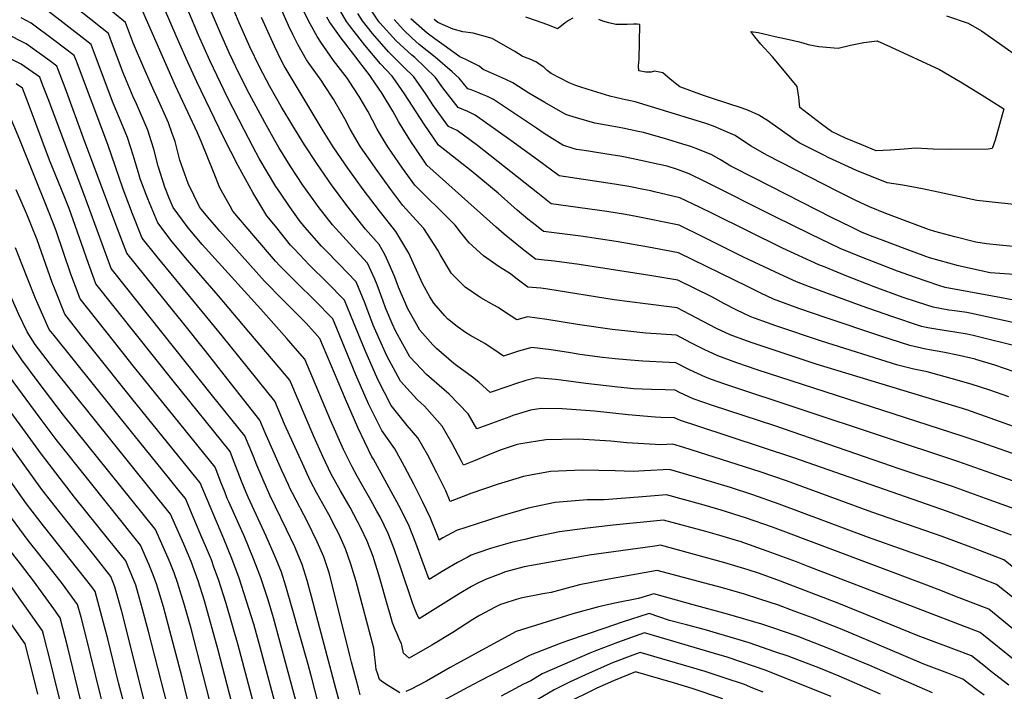
# Model space of a CAD drawing. Units: inches. Extents: x 2619878 to 2625334, y 1485787 to 1491268.
# Drawn here: x 2621548 to 2622162, y 1488169 to 1488588 of the extents above; entities that cross this region are included whole.
import ezdxf

# ---------------------------------------------------------------- set-up
doc = ezdxf.new("R2010")
doc.units = ezdxf.units.IN
doc.header["$MEASUREMENT"] = 0
doc.layers.add('tile_2735_24_contour_10ft', color=208, linetype='Continuous')

msp = doc.modelspace()

# ---------------------------------------------------------------- linework, layer by layer
at = {"layer": 'tile_2735_24_contour_10ft'}
for points, elevation in [([(2622192.5, 1488168.8), (2622147.17, 1488205.42), (2622039.89, 1488246.6), (2622032.55, 1488249.41), (2622014.31, 1488256.2), (2621997.51, 1488262.08), (2621995.17, 1488262.81), (2621984.76, 1488265.93), (2621976.13, 1488268.44), (2621949.61, 1488275.57), (2621918.19, 1488272.3), (2621902.22, 1488270.44), (2621884.71, 1488268.25), (2621868.82, 1488264.78), (2621863.08, 1488263.46), (2621855.39, 1488261.66), (2621842.28, 1488258.03), (2621833.24, 1488254.86), (2621829.66, 1488253.55), (2621827.13, 1488252.2), (2621821.06, 1488248.96), (2621812.67, 1488244.05), (2621803.42, 1488238.5), (2621799.05, 1488250.4), (2621795.05, 1488261.12), (2621790.98, 1488271.81), (2621785.81, 1488282.31), (2621768.75, 1488313.47), (2621767.69, 1488314.99), (2621759.01, 1488333.36), (2621751.17, 1488351), (2621735.14, 1488388.87), (2621726.79, 1488398.34), (2621723.75, 1488401.36), (2621712.12, 1488412.88), (2621700.66, 1488424.6), (2621672.8, 1488455.78), (2621670.67, 1488458.22), (2621665.41, 1488464.5), (2621661.49, 1488469.27), (2621660.21, 1488471.01), (2621653.13, 1488485.47), (2621647.95, 1488500.18), (2621644.91, 1488511.7), (2621643.16, 1488516.81), (2621640.8, 1488523.34), (2621633.44, 1488539.66), (2621631.91, 1488543.04), (2621625.41, 1488557.73), (2621618.97, 1488572.61), (2621614.07, 1488585.97), (2621582.19, 1488612.21)], 9830), ([(2622149.62, 1488166.23), (2622145.22, 1488169.64), (2622136.44, 1488176.29), (2622127.06, 1488180.01), (2622112.04, 1488185.71), (2622089.53, 1488195.13), (2622061.11, 1488207.24), (2622049.38, 1488211.9), (2622042.67, 1488214.43), (2622031.17, 1488218.73), (2622021.37, 1488222.37), (2622009.84, 1488226.16), (2621999.52, 1488229.51), (2621984.11, 1488233.85), (2621978.46, 1488235.36), (2621945.75, 1488244.02), (2621913.21, 1488238.32), (2621897.21, 1488235.22), (2621879.51, 1488230.38), (2621874.44, 1488229.44), (2621860.72, 1488226.83), (2621857.7, 1488225.95), (2621850.03, 1488223.55), (2621847.85, 1488222.77), (2621844.66, 1488221.14), (2621834.93, 1488215.95), (2621830.72, 1488213.4), (2621818.1, 1488205.4), (2621805, 1488197.49), (2621790.98, 1488189.38), (2621787.37, 1488192.51), (2621786.63, 1488196.45), (2621786.07, 1488198.53), (2621785.13, 1488200.49), (2621783.38, 1488204.49), (2621782.18, 1488207.25), (2621780.63, 1488211.47), (2621778.86, 1488217.38), (2621778.01, 1488220.21), (2621772.12, 1488241.28), (2621769.14, 1488250.77), (2621768.43, 1488252.88), (2621764.73, 1488262.34), (2621760.78, 1488270.71), (2621758.82, 1488274.67), (2621754.05, 1488283.39), (2621748.04, 1488293.74), (2621742.28, 1488304.18), (2621737.12, 1488315.11), (2621731.43, 1488327.61), (2621716.46, 1488362.81), (2621709.77, 1488370.78), (2621690.92, 1488393.06), (2621671.95, 1488415.37), (2621652.65, 1488437.68), (2621643.11, 1488449.06), (2621634.11, 1488460.96), (2621627.82, 1488475.88), (2621623.07, 1488488.49), (2621622.4, 1488490.62), (2621618.96, 1488502.49), (2621615.26, 1488514.28), (2621612.23, 1488521.38), (2621605.94, 1488536.68), (2621592.62, 1488572.3), (2621573.03, 1488587.49), (2621558.45, 1488598.67)], 9810), ([(2622165.02, 1488172.49), (2622153.53, 1488181.53), (2622150.5, 1488184), (2622141.81, 1488190.85), (2622132.37, 1488194.41), (2622108.48, 1488203.26), (2622058.96, 1488223.56), (2622030.73, 1488234.31), (2622022.63, 1488237.34), (2622009.5, 1488242.12), (2622002.39, 1488244.42), (2621987.84, 1488248.95), (2621947.68, 1488259.79), (2621944.24, 1488259.34), (2621903.36, 1488253.54), (2621899.94, 1488252.97), (2621862.8, 1488246.37), (2621851.05, 1488243.19), (2621846.21, 1488241.4), (2621838.56, 1488238.49), (2621833.06, 1488235.67), (2621829.91, 1488234.01), (2621822.21, 1488229.48), (2621797.2, 1488213.94), (2621795.52, 1488217.44), (2621793.79, 1488221.52), (2621792.82, 1488224.41), (2621785.81, 1488245.62), (2621781.98, 1488256.4), (2621781.15, 1488258.59), (2621777.88, 1488267.09), (2621772.76, 1488277.6), (2621770.85, 1488281.07), (2621767.08, 1488287.91), (2621761.17, 1488298.21), (2621758.57, 1488302.86), (2621755.41, 1488308.65), (2621750.05, 1488319.65), (2621741.81, 1488337.94), (2621725.8, 1488375.84), (2621718.32, 1488384.55), (2621714.6, 1488388.81), (2621698.42, 1488407.16), (2621661.88, 1488447.41), (2621653.04, 1488457.84), (2621643.79, 1488470.46), (2621641.26, 1488476.27), (2621638.54, 1488483.26), (2621634.43, 1488496.27), (2621631.72, 1488507.02), (2621630.28, 1488511.53), (2621627.92, 1488518.77), (2621620.81, 1488535.17), (2621618.84, 1488539.62), (2621612.46, 1488554.65), (2621608.35, 1488565.63), (2621604.42, 1488576.25), (2621603.35, 1488579.14), (2621576.33, 1488600.75)], 9820), ([(2622175.15, 1488314.29), (2622147.79, 1488323.92), (2622136.07, 1488327.98), (2622008.04, 1488369.32), (2621995.45, 1488373.56), (2621983.56, 1488377.92), (2621975.05, 1488381.87), (2621966.75, 1488386.17), (2621957.74, 1488390.82), (2621938.6, 1488392.23), (2621927.48, 1488393.41), (2621917.68, 1488394.52), (2621895.96, 1488397.58), (2621876.75, 1488400.59), (2621864.69, 1488402.33), (2621858.03, 1488400.43), (2621851.1, 1488405.08), (2621846.41, 1488408.2), (2621843.8, 1488409.67), (2621835.72, 1488414.17), (2621825.89, 1488420.78), (2621820.45, 1488426.21), (2621817.28, 1488429.46), (2621810.33, 1488441.12), (2621808.94, 1488444.01), (2621800.13, 1488457.46), (2621795.38, 1488462.59), (2621787.09, 1488471.83), (2621779.62, 1488481.73), (2621769.93, 1488495.06), (2621768.03, 1488497.78), (2621760.67, 1488508.38), (2621754.22, 1488519.49), (2621750.9, 1488525.8), (2621743.75, 1488538.05), (2621737.78, 1488547.37), (2621736.46, 1488549.32), (2621728.26, 1488560.65), (2621726.84, 1488562.76), (2621721.54, 1488572.15), (2621718.53, 1488578.01), (2621715.74, 1488584.2), (2621710.13, 1488596.72)], 9900), ([(2622168.37, 1488368.12), (2622156.28, 1488372.09), (2622144.5, 1488375.77), (2622144.09, 1488375.87), (2622134.09, 1488378.18), (2622123.81, 1488380.28), (2622115.65, 1488381.71), (2622113.41, 1488382.17), (2622103.27, 1488384.48), (2622084.69, 1488390.55), (2622051.71, 1488401.43), (2622034, 1488407.6), (2622018.36, 1488413.31), (2622010.32, 1488417.07), (2622002.51, 1488421.06), (2621958.93, 1488442.28), (2621943.65, 1488445.17), (2621940.21, 1488445.8), (2621920.08, 1488449.31), (2621898.03, 1488452.61), (2621874.71, 1488455.6), (2621870.32, 1488459.06), (2621865.02, 1488463.28), (2621858.27, 1488468.98), (2621846.39, 1488479.46), (2621829.64, 1488493.44), (2621809.36, 1488509.47), (2621800.24, 1488522.64), (2621787.95, 1488541.41), (2621782.37, 1488549.67), (2621780.41, 1488552.45), (2621773.02, 1488560.19), (2621763.26, 1488571.93), (2621753.74, 1488584.04), (2621751.84, 1488586.7), (2621745.24, 1488597.95)], 9930), ([(2622167.59, 1488398.84), (2622141.84, 1488404.48), (2622138.88, 1488404.98), (2622129.71, 1488406.19), (2622127.69, 1488406.49), (2622117.88, 1488408.43), (2622108.01, 1488411.49), (2622099.26, 1488414.43), (2622081.05, 1488421.09), (2622063.05, 1488428.11), (2622050.44, 1488433.22), (2622046.52, 1488434.82), (2622023.9, 1488445.18), (2621980.69, 1488466.7), (2621972.12, 1488470.79), (2621959.73, 1488476.59), (2621943.97, 1488480.33), (2621941.63, 1488480.87), (2621937.24, 1488481.76), (2621928, 1488483.56), (2621919.05, 1488485.15), (2621884.46, 1488490.26), (2621871.1, 1488500.33), (2621854.29, 1488512.42), (2621832.06, 1488528.15), (2621827.55, 1488530.36), (2621821.53, 1488532.85), (2621811.99, 1488545.2), (2621807.42, 1488551.71), (2621794.5, 1488564.1), (2621792.69, 1488565.54), (2621782.75, 1488574.55), (2621772.67, 1488585.82), (2621771.36, 1488587.44), (2621763.95, 1488598.67)], 9950), ([(2622195.49, 1488184.85), (2622152.54, 1488219.99), (2622131.49, 1488228.1), (2622123.65, 1488231.12), (2622113.99, 1488234.81), (2622017.7, 1488271.02), (2622000.81, 1488276.91), (2621985.69, 1488281.75), (2621974.96, 1488284.82), (2621951.54, 1488291.34), (2621936.59, 1488290.11), (2621912.55, 1488288.25), (2621901.97, 1488288.16), (2621881.98, 1488286.55), (2621865.27, 1488282.94), (2621848.73, 1488278.24), (2621833.3, 1488273.21), (2621820.57, 1488268.93), (2621811.95, 1488264.38), (2621809.64, 1488263.05), (2621808.54, 1488265.99), (2621804.37, 1488276.64), (2621799.34, 1488287.19), (2621793.88, 1488298), (2621788.13, 1488309.01), (2621782.09, 1488319.89), (2621773.96, 1488331.5), (2621765.56, 1488348.03), (2621757.74, 1488366.1), (2621745.84, 1488395.1), (2621743.29, 1488401.07), (2621731.96, 1488412.75), (2621720.79, 1488423.53), (2621710.55, 1488433.88), (2621707.63, 1488437.11), (2621694.01, 1488452.9), (2621680.99, 1488468.19), (2621679.18, 1488471.4), (2621672.92, 1488482.78), (2621668.95, 1488492.76), (2621661.31, 1488511.36), (2621658.91, 1488517.06), (2621645.11, 1488546.51), (2621624.79, 1488592.81)], 9840), ([(2622183.37, 1488214.73), (2622157.34, 1488235.25), (2622140.28, 1488241.91), (2622138.41, 1488242.64), (2622124.59, 1488247.94), (2622077.62, 1488264.59), (2622021.87, 1488285.54), (2622005.38, 1488291.29), (2621991.41, 1488295.75), (2621974.06, 1488301.11), (2621953.46, 1488307.12), (2621937.76, 1488306.21), (2621930.7, 1488305.81), (2621919.5, 1488306.31), (2621899.2, 1488306.72), (2621879.09, 1488305.9), (2621866.56, 1488303.46), (2621862.33, 1488302.63), (2621845.81, 1488297.8), (2621829.42, 1488292.07), (2621824.56, 1488290.29), (2621816.5, 1488287.04), (2621813.77, 1488293.79), (2621808.28, 1488304.93), (2621802.5, 1488315.93), (2621796.4, 1488326.77), (2621789.78, 1488334.58), (2621779.82, 1488346.92), (2621771.32, 1488363.18), (2621763.51, 1488381.28), (2621756.33, 1488399), (2621750.54, 1488412.64), (2621739.76, 1488423.77), (2621728.82, 1488434.65), (2621719.43, 1488444.47), (2621716.99, 1488447.12), (2621707.49, 1488458.81), (2621702.24, 1488465.3), (2621695.93, 1488475.66), (2621693.33, 1488480.01), (2621684.37, 1488496.55), (2621675.17, 1488514.41), (2621658.49, 1488548.96), (2621651.84, 1488563.48), (2621645.6, 1488577.57), (2621638.36, 1488594.42)], 9850), ([(2622202.96, 1488218.21), (2622162.02, 1488250.66), (2622147.37, 1488256.31), (2622143.06, 1488257.96), (2622123.55, 1488265.23), (2622079.52, 1488280.41), (2622026.43, 1488299.91), (2622009.95, 1488305.65), (2621962.24, 1488320.78), (2621955.39, 1488322.89), (2621947.99, 1488322.54), (2621926.79, 1488323.73), (2621916.74, 1488324.74), (2621896.32, 1488326.05), (2621876.14, 1488325.66), (2621860.71, 1488323.18), (2621858.24, 1488322.63), (2621847.79, 1488319.08), (2621840, 1488315.95), (2621831.09, 1488312.33), (2621824.81, 1488309.71), (2621823.62, 1488312.3), (2621817.78, 1488323.27), (2621811.59, 1488334.07), (2621800.46, 1488346.61), (2621795.92, 1488350.72), (2621785.61, 1488362.13), (2621776.92, 1488377.92), (2621773.42, 1488385.89), (2621768.54, 1488397.17), (2621763.28, 1488410.98), (2621757.79, 1488424.21), (2621747.07, 1488435.44), (2621738.7, 1488443.89), (2621736.26, 1488446.51), (2621725.87, 1488458.27), (2621722.43, 1488462.55), (2621716.21, 1488471.09), (2621710.18, 1488480.06), (2621707.78, 1488483.74), (2621697.47, 1488501.2), (2621693.4, 1488508.58), (2621687.91, 1488518.94), (2621677.79, 1488538.8), (2621666.62, 1488562.24), (2621659.52, 1488578.02), (2621652.41, 1488594.87)], 9860), ([(2622166.69, 1488266.08), (2622154.43, 1488270.7), (2622147.2, 1488273.37), (2622126.77, 1488280.8), (2622031, 1488314.28), (2621971.05, 1488334.04), (2621960.34, 1488337.58), (2621956.54, 1488339.37), (2621947.95, 1488339.55), (2621944.5, 1488339.78), (2621927.55, 1488341.29), (2621906.67, 1488343.54), (2621903.8, 1488343.76), (2621886.51, 1488345.03), (2621873.23, 1488345.17), (2621866.7, 1488344.01), (2621859.24, 1488341.8), (2621855.73, 1488340.74), (2621853.7, 1488339.94), (2621835.37, 1488333.19), (2621833.11, 1488332.39), (2621827.71, 1488341.82), (2621815.98, 1488354.07), (2621812.84, 1488356.69), (2621801.87, 1488366.38), (2621795.15, 1488373.39), (2621791.4, 1488377.37), (2621782.7, 1488393.13), (2621780.45, 1488398.26), (2621776.29, 1488407.96), (2621774.75, 1488412.03), (2621770.98, 1488422.38), (2621769.54, 1488425.84), (2621765.04, 1488435.79), (2621760.15, 1488440.98), (2621743.05, 1488459.75), (2621734.09, 1488471.27), (2621732.67, 1488473.21), (2621724.7, 1488484.48), (2621716.69, 1488496.63), (2621709.71, 1488507.88), (2621707.08, 1488512.35), (2621700.84, 1488523.53), (2621691.3, 1488541.26), (2621684.88, 1488553.85), (2621678.88, 1488566.59), (2621673.15, 1488579.42), (2621666.48, 1488595.32)], 9870), ([(2622171.37, 1488281.5), (2622150.45, 1488289.08), (2622141.46, 1488292.32), (2622130, 1488296.38), (2622095.38, 1488307.87), (2622091.81, 1488309.08), (2622019.07, 1488334.33), (2621980.19, 1488347.06), (2621968.16, 1488351.16), (2621959.68, 1488355.16), (2621956.94, 1488356.52), (2621950.6, 1488356.74), (2621942.19, 1488356.98), (2621936.4, 1488357.2), (2621931.13, 1488357.48), (2621921.22, 1488358.44), (2621901.21, 1488360.72), (2621885.77, 1488362.92), (2621882.32, 1488363.33), (2621870.38, 1488364.22), (2621863.74, 1488362.63), (2621857.32, 1488360.54), (2621852.6, 1488358.9), (2621841.42, 1488355.07), (2621834.52, 1488361.51), (2621830.47, 1488364.67), (2621820.39, 1488371.93), (2621818.77, 1488373.3), (2621808.02, 1488382.56), (2621805.76, 1488384.92), (2621797.71, 1488393.97), (2621794.48, 1488399.54), (2621790.17, 1488407.22), (2621784.3, 1488420.74), (2621782.06, 1488426.98), (2621778.69, 1488434.68), (2621775.94, 1488440.71), (2621772.29, 1488447.36), (2621763.78, 1488456.93), (2621761.98, 1488459.21), (2621752.14, 1488471.72), (2621742.55, 1488484.61), (2621733.25, 1488497.97), (2621725.69, 1488509.57), (2621718.3, 1488521.43), (2621711.1, 1488533.59), (2621704.03, 1488546.05), (2621697.56, 1488558.22), (2621691.54, 1488570.73), (2621684.91, 1488585.79), (2621680.83, 1488595.78)], 9880), ([(2622185.41, 1488327.74), (2622150.54, 1488340.25), (2622138.81, 1488344.27), (2622044.9, 1488372.9), (2622005.51, 1488385.84), (2622001.49, 1488387.31), (2621991.19, 1488391.18), (2621982.65, 1488395.07), (2621974.35, 1488399.39), (2621966.13, 1488403.84), (2621958.14, 1488407.98), (2621938.42, 1488410.35), (2621918.94, 1488412.88), (2621877.37, 1488419.6), (2621873.16, 1488420.21), (2621864.95, 1488420.93), (2621857.57, 1488426.56), (2621854.18, 1488429.19), (2621847.07, 1488433.51), (2621837.37, 1488440.33), (2621828.44, 1488448.46), (2621823.05, 1488455.11), (2621819.67, 1488459.45), (2621808.51, 1488470.81), (2621803.25, 1488475.84), (2621794.56, 1488484.41), (2621786.87, 1488495.04), (2621777.6, 1488508.36), (2621776.01, 1488511.04), (2621771.09, 1488519.47), (2621765.14, 1488530.59), (2621759.81, 1488539.85), (2621753.59, 1488549.36), (2621752.4, 1488551.07), (2621743.73, 1488562.36), (2621735.76, 1488573.72), (2621733.46, 1488577.33), (2621729.12, 1488585.23), (2621725.31, 1488592.94)], 9910), ([(2622173.01, 1488383.12), (2622142.92, 1488390.71), (2622139.14, 1488391.5), (2622131.46, 1488392.82), (2622128.74, 1488393.18), (2622120.83, 1488394.33), (2622114.56, 1488395.51), (2622110.51, 1488396.36), (2622092.05, 1488402.6), (2622073.63, 1488408.93), (2622057.12, 1488414.97), (2622040.73, 1488421.14), (2622032.61, 1488424.19), (2622022.17, 1488428.95), (2621999.61, 1488439.65), (2621974.63, 1488452.09), (2621959.33, 1488459.43), (2621932.63, 1488464.87), (2621925.87, 1488466.17), (2621914.38, 1488468.01), (2621879.58, 1488472.93), (2621871.32, 1488479.44), (2621833.67, 1488509.17), (2621820.93, 1488518.68), (2621815.45, 1488521.16), (2621806.16, 1488534.02), (2621801.49, 1488541.04), (2621793.81, 1488552.08), (2621787.66, 1488558.12), (2621778.15, 1488567.75), (2621768.16, 1488579.16), (2621761.78, 1488587.08), (2621758.83, 1488591.55)], 9940), ([(2622126.2, 1488590.21), (2622139.66, 1488585.6), (2622148.12, 1488580.76), (2622152.28, 1488577.86), (2622186.85, 1488553.4)], 9990), ([(2621760.47, 1488166.44), (2621759.35, 1488170.6), (2621754.98, 1488186.91), (2621753.92, 1488190.94), (2621743.64, 1488232.74), (2621740.97, 1488242.54), (2621737.73, 1488252.59), (2621733.63, 1488261.89), (2621727.62, 1488274.33), (2621718.15, 1488292.38), (2621716.6, 1488295.45), (2621715.69, 1488297.44), (2621711.6, 1488306.43), (2621701.1, 1488330), (2621697.8, 1488337.76), (2621675.61, 1488366.21), (2621665.24, 1488379.44), (2621648.63, 1488399.98), (2621644.04, 1488405.67), (2621614.76, 1488441.97), (2621608.89, 1488457.3), (2621588.64, 1488511.61), (2621576.31, 1488545.2), (2621571.17, 1488558.63), (2621566.68, 1488561.96), (2621551.98, 1488572.65), (2621549.02, 1488574.08), (2621521.9, 1488588.03)], 9790), ([(2621785.11, 1488167.81), (2621776.32, 1488173.09), (2621773.67, 1488175.06), (2621772.52, 1488176.12), (2621771.35, 1488179.34), (2621770.34, 1488182.25), (2621769.86, 1488186.54), (2621769.59, 1488189.86), (2621768.96, 1488195.68), (2621757.82, 1488237.22), (2621754.62, 1488248.08), (2621751.3, 1488257.49), (2621747.08, 1488266.93), (2621745.46, 1488270.16), (2621740.89, 1488278.91), (2621733.38, 1488292.33), (2621729.36, 1488299.79), (2621724.31, 1488310.75), (2621713.23, 1488335.39), (2621707.13, 1488349.78), (2621674.24, 1488390.52), (2621664.69, 1488402.22), (2621633.65, 1488439.77), (2621624.44, 1488451.47), (2621618.37, 1488466.6), (2621612.6, 1488482.03), (2621602.9, 1488509.89), (2621583.31, 1488561.76), (2621581.9, 1488565.46), (2621569.81, 1488574.55), (2621555.18, 1488585.52), (2621548.89, 1488588.92)], 9800), ([(2622167.43, 1488299.99), (2622154.49, 1488304.59), (2622133.23, 1488311.99), (2621987.85, 1488360.37), (2621979.52, 1488363.3), (2621975.89, 1488364.59), (2621965.94, 1488369.36), (2621957.34, 1488373.67), (2621953.27, 1488373.9), (2621936.81, 1488374.69), (2621926.55, 1488375.42), (2621919.38, 1488376.04), (2621911.51, 1488376.95), (2621897.45, 1488378.9), (2621891.65, 1488379.84), (2621879.57, 1488381.73), (2621867.56, 1488383.15), (2621859.27, 1488380.87), (2621849.73, 1488377.75), (2621847.11, 1488379.65), (2621838.16, 1488385.69), (2621828.71, 1488390.98), (2621826.18, 1488392.46), (2621821, 1488396.26), (2621814.9, 1488401.17), (2621813.26, 1488402.96), (2621806.31, 1488410.76), (2621803.9, 1488414.79), (2621799.57, 1488422.79), (2621793.5, 1488435.95), (2621790.74, 1488442.15), (2621782.66, 1488455.67), (2621772.43, 1488468.43), (2621762.36, 1488481.75), (2621752.72, 1488495.08), (2621750.82, 1488497.82), (2621743.59, 1488508.4), (2621737.38, 1488518.45), (2621712.96, 1488558.97), (2621711.29, 1488562.05), (2621706.85, 1488571.22), (2621698.77, 1488589.05)], 9890), ([(2622165.16, 1488352.36), (2622153.27, 1488356.49), (2622141.53, 1488360.39), (2622129.01, 1488363.9), (2622114.23, 1488367.96), (2622105.8, 1488369.69), (2622102.54, 1488370.48), (2622095.75, 1488372.15), (2622048.3, 1488387.14), (2622019.78, 1488396.74), (2622014.57, 1488398.6), (2622006.46, 1488401.54), (2622004.09, 1488402.41), (2621994.88, 1488406.61), (2621987.31, 1488410.66), (2621979.81, 1488414.74), (2621958.54, 1488425.13), (2621941.08, 1488428.04), (2621897.09, 1488435.05), (2621881.57, 1488437.05), (2621875.4, 1488437.66), (2621869.83, 1488438.27), (2621861.53, 1488444.68), (2621850.15, 1488454), (2621845.19, 1488458.35), (2621802.02, 1488496.98), (2621794.19, 1488508.34), (2621792.84, 1488510.4), (2621787.27, 1488519.46), (2621784.39, 1488524.25), (2621780.83, 1488530.57), (2621774.02, 1488541.68), (2621767.28, 1488551.64), (2621766.59, 1488552.64), (2621759.65, 1488561.93), (2621757.95, 1488564.09), (2621748.46, 1488576.23), (2621741.25, 1488586.29), (2621739.54, 1488589.22)], 9920), ([(2622169.18, 1488412.61), (2622160.54, 1488414.14), (2622154.99, 1488415.15), (2622125.35, 1488420.68), (2622121.37, 1488421.91), (2622106.79, 1488426.77), (2622095.55, 1488430.77), (2622073.15, 1488439.53), (2622059.82, 1488444.98), (2622041.37, 1488453.85), (2622018.91, 1488464.85), (2621975.91, 1488486.59), (2621965.63, 1488491.54), (2621958.33, 1488494.29), (2621951.93, 1488496.38), (2621946.97, 1488497.45), (2621930.71, 1488500.85), (2621923.72, 1488502.27), (2621913.09, 1488504.09), (2621904.19, 1488505.42), (2621900.05, 1488506.04), (2621895.31, 1488506.76), (2621893.33, 1488507.35), (2621886.74, 1488509.46), (2621875.23, 1488516.72), (2621870.38, 1488520.07), (2621843.52, 1488537.9), (2621839.74, 1488539.75), (2621836.68, 1488541.1), (2621833.78, 1488542.34), (2621829.64, 1488543.95), (2621827.62, 1488544.54), (2621822.16, 1488551.3), (2621817.79, 1488555.22), (2621807.13, 1488564.34), (2621797.23, 1488572.25), (2621792.93, 1488576.17), (2621787.4, 1488581.41), (2621781.62, 1488587.83)], 9960), ([(2622171.52, 1488428.47), (2622153.52, 1488429.83), (2622133.62, 1488434.24), (2622115.63, 1488439.2), (2622113.27, 1488440.01), (2622100.41, 1488444.71), (2622086.68, 1488449.86), (2622078.82, 1488452.95), (2622073.21, 1488455.21), (2622066.43, 1488458.43), (2622054.92, 1488464.2), (2622006.83, 1488488.72), (2621991.74, 1488496.44), (2621985.15, 1488500.29), (2621979.75, 1488503.38), (2621971.04, 1488506.99), (2621966.6, 1488508.52), (2621961.8, 1488510.15), (2621952.25, 1488513.05), (2621937.17, 1488517.24), (2621933.75, 1488518.05), (2621924.17, 1488520.07), (2621917.47, 1488521.25), (2621906.7, 1488523.18), (2621895.34, 1488526.49), (2621891.28, 1488527.78), (2621888.76, 1488528.65), (2621885.43, 1488530.51), (2621875.52, 1488536.12), (2621865.55, 1488541.88), (2621855.68, 1488548.25), (2621851.29, 1488550.47), (2621841.95, 1488554.56), (2621837.16, 1488556.55), (2621834.62, 1488558.73), (2621826.41, 1488562.96), (2621822.48, 1488564.54), (2621812.8, 1488571.55), (2621806.96, 1488575.79), (2621802.09, 1488579.42), (2621792.07, 1488588.31)], 9970), ([(2622170.01, 1488445.96), (2622159.25, 1488446.96), (2622151.25, 1488447.83), (2622144.55, 1488448.99), (2622131.3, 1488452.25), (2622118.96, 1488455.48), (2622114.93, 1488456.86), (2622088.35, 1488466.77), (2622078.09, 1488470.96), (2622069.29, 1488475.17), (2622058.31, 1488480.44), (2622014.04, 1488503.2), (2622004.37, 1488508.77), (2621997.06, 1488513.67), (2621994.26, 1488515.56), (2621985.71, 1488519.3), (2621980.78, 1488521.24), (2621975.5, 1488523.23), (2621931.94, 1488536.43), (2621928.06, 1488537.33), (2621925.95, 1488537.81), (2621919.75, 1488539.16), (2621916.24, 1488540.08), (2621902.61, 1488544.11), (2621897.38, 1488545.81), (2621895.04, 1488546.61), (2621890.82, 1488548.29), (2621885.22, 1488551.2), (2621879.5, 1488554.18), (2621877.05, 1488556.13), (2621874.91, 1488558.1), (2621872.16, 1488560.03), (2621870.49, 1488561.17), (2621865.84, 1488563.31), (2621863.91, 1488563.98), (2621861.37, 1488565.01), (2621856.79, 1488567.79), (2621842.79, 1488576.04), (2621830.85, 1488579.41), (2621824.54, 1488580.17), (2621818.51, 1488581.91), (2621808.88, 1488586.03), (2621806.61, 1488587.83)], 9980), ([(2621893.09, 1488588.59), (2621890.81, 1488587.41), (2621888.3, 1488585.82), (2621886.05, 1488583.93), (2621883.49, 1488582.02), (2621881.65, 1488582.82), (2621876.84, 1488584.69), (2621870.34, 1488587.05), (2621863.8, 1488589.39)], 9990), ([(2622172.16, 1488471.91), (2622145.08, 1488474.97), (2622121.03, 1488480.14), (2622111.21, 1488482.28), (2622098.94, 1488484.57), (2622089.27, 1488485.89), (2622070.15, 1488493.53), (2622052.41, 1488501.82), (2622050.5, 1488502.73), (2622034.66, 1488510.6), (2622031.8, 1488512.62), (2622014.44, 1488524.85), (2622012.38, 1488526.13), (2622009.21, 1488528.1), (2622002.62, 1488531.15), (2621998.7, 1488532.5), (2621980.26, 1488538.66), (2621974.58, 1488540.45), (2621959.84, 1488545.85), (2621953.88, 1488550.56), (2621949.24, 1488554.51), (2621944.1, 1488555.64), (2621941.89, 1488554.91), (2621938.68, 1488554.92), (2621934.21, 1488555.92), (2621934.09, 1488559.01), (2621934.21, 1488561.1), (2621934.4, 1488563.17), (2621934.94, 1488584.53), (2621934.91, 1488584.77), (2621933.2, 1488584.95), (2621930.95, 1488585.03), (2621926.99, 1488584.78), (2621923.44, 1488584.67), (2621919.8, 1488584.83), (2621915.44, 1488585.79), (2621911.87, 1488586.86), (2621909.19, 1488587.92)], 9990), ([(2621748.72, 1488157.43), (2621745.24, 1488170.41), (2621733.28, 1488215.21), (2621730.09, 1488227.85), (2621727.34, 1488237.85), (2621724.29, 1488247.74), (2621720.48, 1488256.68), (2621719.6, 1488258.74), (2621714.48, 1488269.59), (2621703.96, 1488291.15), (2621702.52, 1488294.32), (2621695.92, 1488309.71), (2621693.76, 1488315.19), (2621688.5, 1488328.01), (2621668.27, 1488353.07), (2621605.09, 1488432.48), (2621599.38, 1488447.96), (2621588.02, 1488478.99), (2621565.64, 1488538.4), (2621562.21, 1488547.3), (2621560.45, 1488551.79), (2621548.85, 1488560.05), (2621535.81, 1488566.35)], 9780), ([(2621737.4, 1488149.39), (2621730.35, 1488176.13), (2621727.92, 1488185.37), (2621717.64, 1488221.97), (2621713.98, 1488234.22), (2621711.25, 1488243.03), (2621707.99, 1488251.13), (2621706.77, 1488254.11), (2621701.67, 1488265.55), (2621690.46, 1488289.87), (2621689.23, 1488292.8), (2621686.43, 1488299.76), (2621680.8, 1488314.29), (2621679.21, 1488318.27), (2621643.63, 1488362.43), (2621595.42, 1488422.98), (2621589.81, 1488438.57), (2621587.85, 1488444.47), (2621578.75, 1488469.89), (2621576.25, 1488476.26), (2621566.57, 1488500.11), (2621553.56, 1488535.17), (2621549.72, 1488544.95), (2621545.79, 1488547.75)], 9770), ([(2621726.07, 1488141.35), (2621706.29, 1488214.45), (2621702.91, 1488225.67), (2621698.14, 1488240.21), (2621693.48, 1488252.43), (2621688.39, 1488264.63), (2621678.44, 1488286.85), (2621677.49, 1488288.97), (2621675.86, 1488293.14), (2621673.51, 1488299.26), (2621669.91, 1488308.53), (2621618.84, 1488371.85), (2621606.44, 1488387.42), (2621596.09, 1488400.45), (2621585.74, 1488413.49), (2621579.95, 1488428.89), (2621570.68, 1488456), (2621569.08, 1488460.4), (2621565.59, 1488469.32), (2621548.1, 1488512.81), (2621537.76, 1488537.16)], 9760), ([(2621714.74, 1488133.31), (2621698.05, 1488196.19), (2621693.95, 1488210.58), (2621689.53, 1488224.94), (2621684.94, 1488239.3), (2621680.32, 1488251.52), (2621675.33, 1488263.73), (2621660.61, 1488298.78), (2621657.94, 1488302.08), (2621649.96, 1488311.95), (2621618, 1488351.42), (2621594.03, 1488381.27), (2621586.38, 1488390.92), (2621576.07, 1488403.99), (2621570.02, 1488419.14), (2621568.29, 1488423.76), (2621558.78, 1488450.29), (2621555.39, 1488459.01), (2621552.34, 1488466.47), (2621545.67, 1488481.54)], 9750), ([(2621695.89, 1488113.79), (2621691.49, 1488118.17), (2621671.83, 1488194.32), (2621663.21, 1488225.05), (2621659.29, 1488237.52), (2621656.75, 1488244.58), (2621654.85, 1488249.76), (2621650.46, 1488260.39), (2621642.01, 1488279.3), (2621569.18, 1488369.96), (2621557.72, 1488384.97), (2621552.55, 1488393.07), (2621547.39, 1488403.82), (2621536.74, 1488427.83), (2621531.16, 1488441.58), (2621530.49, 1488443.15)], 9730), ([(2621722.54, 1488106.64), (2621703.41, 1488125.27), (2621684.3, 1488197.58), (2621676.79, 1488223.44), (2621672.07, 1488238.41), (2621669.19, 1488246.23), (2621667.55, 1488250.64), (2621663.85, 1488259.51), (2621661.68, 1488264.62), (2621657.27, 1488275.02), (2621651.31, 1488289.04), (2621648.13, 1488292.97), (2621640.66, 1488302.2), (2621619.28, 1488328.44), (2621569.45, 1488390.61), (2621566.39, 1488394.49), (2621559.35, 1488410.48), (2621557.91, 1488413.78), (2621552.23, 1488427.88), (2621545.42, 1488445.36)], 9740), ([(2621677.5, 1488118.73), (2621675.91, 1488125.17), (2621668.14, 1488156.92), (2621654.86, 1488207.8), (2621650.77, 1488222.44), (2621646.42, 1488236.63), (2621644.27, 1488242.55), (2621641.84, 1488248.86), (2621640.6, 1488251.75), (2621636.67, 1488260.66), (2621632.72, 1488269.55), (2621575.3, 1488341.06), (2621559.53, 1488361.84), (2621549.32, 1488375.45), (2621544.52, 1488382.64), (2621537.46, 1488393.76), (2621534.58, 1488399.63), (2621531, 1488406.9), (2621525.43, 1488418.4), (2621523.2, 1488423.34)], 9720), ([(2621662.61, 1488122.72), (2621662.5, 1488123.16), (2621649.39, 1488177.36), (2621637.7, 1488221.31), (2621633.41, 1488235.73), (2621631.09, 1488241.78), (2621628.57, 1488247.95), (2621623.42, 1488259.81), (2621570.81, 1488325.75), (2621560.8, 1488339.09), (2621540.91, 1488365.92), (2621536.62, 1488372.2), (2621529.18, 1488383.34), (2621522.15, 1488394.46), (2621516.65, 1488405.5)], 9710), ([(2621648.04, 1488126.63), (2621642.08, 1488152.48), (2621628.42, 1488205.96), (2621624.61, 1488219.85), (2621620.34, 1488234.83), (2621617.88, 1488240.97), (2621615.42, 1488247.04), (2621614.12, 1488250.06), (2621603.54, 1488263.3), (2621582.12, 1488289.87), (2621561.6, 1488316.55), (2621532.5, 1488356.4), (2621521.11, 1488372.9), (2621513.62, 1488384.05), (2621510.58, 1488388.99)], 9700), ([(2621633.83, 1488130.45), (2621611.63, 1488218.56), (2621607.37, 1488233.93), (2621604.82, 1488240.32), (2621594.95, 1488252.8), (2621572.5, 1488280.85), (2621561.79, 1488294.66), (2621520.83, 1488351.43), (2621506.08, 1488372.54), (2621505.08, 1488374.05)], 9690), ([(2621619.83, 1488134.2), (2621619.1, 1488137.05), (2621612.04, 1488164.7), (2621609.69, 1488173.99), (2621602.88, 1488201.39), (2621600.09, 1488212.26), (2621595.07, 1488231.01), (2621593.01, 1488233.84), (2621562.9, 1488271.83), (2621552.3, 1488285.75), (2621499.77, 1488359.6)], 9680), ([(2621605.64, 1488138.01), (2621603.19, 1488147.25), (2621598.29, 1488166.33), (2621589, 1488204.3), (2621586.23, 1488214.9), (2621584.13, 1488222.81), (2621574.68, 1488235.78), (2621566.38, 1488246.39), (2621553.35, 1488262.88), (2621542.81, 1488276.85), (2621494.49, 1488345.22)], 9670), ([(2621591.64, 1488141.77), (2621585.7, 1488164.25), (2621577.99, 1488196.05), (2621573.19, 1488214.62), (2621569.21, 1488220.16), (2621556.59, 1488237.7), (2621548.43, 1488248.3), (2621543.91, 1488254.03), (2621533.36, 1488267.99), (2621524.77, 1488280.22), (2621498.87, 1488318.29), (2621489.38, 1488331.31)], 9660), ([(2621577.68, 1488145.52), (2621576.36, 1488150.49), (2621571.61, 1488169.1), (2621567.04, 1488187.84), (2621563.07, 1488203.23), (2621562.25, 1488206.42), (2621538.63, 1488239.61), (2621534.41, 1488245.12), (2621523.92, 1488259.14), (2621515.37, 1488271.4), (2621491.69, 1488306.84), (2621489.83, 1488309.56), (2621486.77, 1488313.74), (2621484.19, 1488317.21)], 9650), ([(2621559.3, 1488166.97), (2621556.1, 1488179.65), (2621551.31, 1488198.23), (2621520.75, 1488241.51), (2621514.37, 1488250.18), (2621478.67, 1488302.2)], 9640), ([(2622117.53, 1488167.73), (2622078.41, 1488184.78), (2622052.23, 1488195.69), (2622039.97, 1488200.45), (2622032.98, 1488203.04), (2622017.82, 1488208.21), (2622010.95, 1488210.49), (2621989.58, 1488216.85), (2621968.24, 1488222.72), (2621943.52, 1488229.44), (2621934.05, 1488226.56), (2621920.36, 1488223.94), (2621910, 1488221.61), (2621893.03, 1488217.05), (2621857.78, 1488205.98), (2621822.48, 1488186.93), (2621816.53, 1488183.46), (2621801.79, 1488175.02), (2621791.76, 1488169.76), (2621788.79, 1488168.47)], 9800), ([(2622085.11, 1488166.83), (2622059.15, 1488178.18), (2622047.56, 1488182.83), (2622027.45, 1488190.55), (2622019.16, 1488193.41), (2622003.04, 1488198.92), (2621996.85, 1488200.84), (2621974.96, 1488207.32), (2621963.91, 1488210.17), (2621953.42, 1488212.97), (2621940.68, 1488217.27), (2621923.81, 1488211.76), (2621913.11, 1488208.16), (2621889.78, 1488200.14), (2621885.22, 1488198.44), (2621866.5, 1488191.22), (2621834.36, 1488174.9), (2621825.05, 1488169.83), (2621806.59, 1488159.93)], 9790), ([(2622054.19, 1488165.35), (2622025.45, 1488176.88), (2622013.63, 1488181.6), (2621989.26, 1488189.99), (2621981.48, 1488192.35), (2621937.84, 1488205.1), (2621920.86, 1488199.11), (2621907.87, 1488194.16), (2621903.72, 1488192.44), (2621886.38, 1488184.95), (2621874.04, 1488179.57), (2621866.88, 1488175.27), (2621862.27, 1488173.08), (2621848.33, 1488165.64)], 9780), ([(2622011.87, 1488168.08), (2622005.3, 1488170.75), (2622000.11, 1488172.84), (2621988.2, 1488176.94), (2621975.58, 1488181.13), (2621935, 1488192.92), (2621930.49, 1488191.28), (2621917.89, 1488186.42), (2621903.19, 1488180.09), (2621891.32, 1488174.7), (2621881.35, 1488169.56), (2621870.82, 1488163.42)], 9770), ([(2621986.6, 1488164.09), (2621967.6, 1488170.42), (2621955.8, 1488173.92), (2621932.15, 1488180.75), (2621918.38, 1488175.24), (2621908.01, 1488170.64), (2621887.85, 1488160.66)], 9760)]:
    msp.add_lwpolyline(points, dxfattribs=dict(at, elevation=elevation))
at = {"layer": 'tile_2735_24_contour_10ft', "elevation": 10000}
msp.add_lwpolyline([(2622004.21, 1488580.39), (2622008.68, 1488579.65), (2622019.36, 1488577.34), (2622028.04, 1488575.45), (2622033.44, 1488574.18), (2622036.57, 1488573.26), (2622039.87, 1488572.33), (2622046.62, 1488571.05), (2622058.53, 1488570.04), (2622066.38, 1488571.88), (2622074.72, 1488573.44), (2622082.98, 1488574.52), (2622091.29, 1488570.81), (2622121.76, 1488556.66), (2622134.87, 1488548.92), (2622147.89, 1488541.03), (2622162, 1488532.18), (2622156.53, 1488512.57), (2622154.79, 1488507.33), (2622152.26, 1488507.02), (2622128.89, 1488506.79), (2622117.9, 1488506.99), (2622114.36, 1488507.17), (2622107.08, 1488507.63), (2622099.75, 1488506.97), (2622091.12, 1488506.34), (2622082.4, 1488506), (2622073.41, 1488509.56), (2622063.24, 1488513.75), (2622054.48, 1488517.9), (2622048.31, 1488522.53), (2622034.66, 1488532.88), (2622034, 1488539.37), (2622033.08, 1488545.99), (2622028.1, 1488552.02), (2622023.07, 1488558.02), (2622017.56, 1488564.54), (2622010.32, 1488572.54), (2622006.7, 1488577.06)], close=True, dxfattribs=at)

doc.saveas('drawing.dxf')
